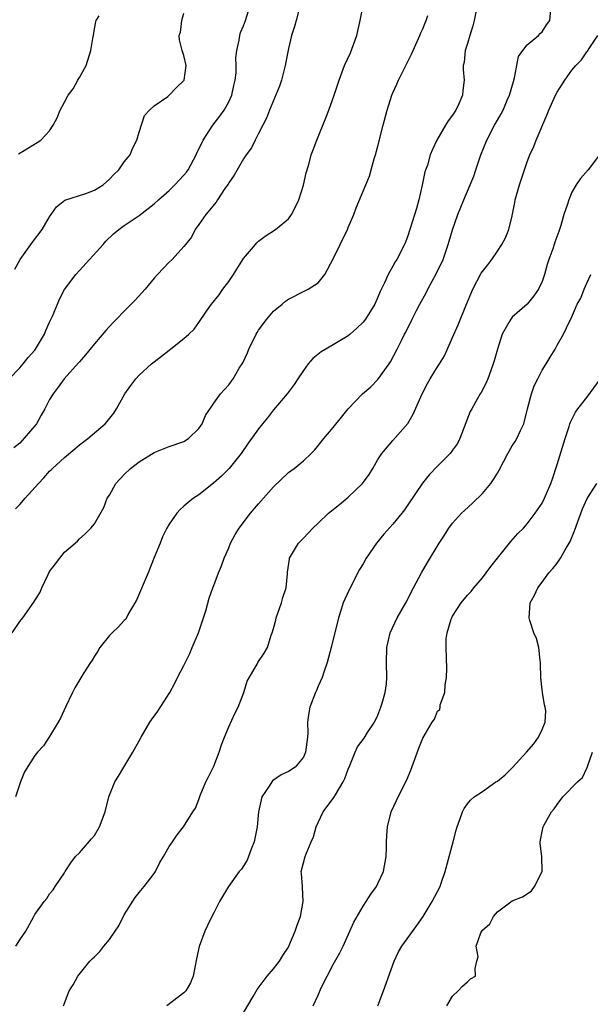
# Model space of a CAD drawing. Units: inches. Extents: x 2553000 to 2556000, y 1524000 to 1527000.
# Drawn here: x 2554693 to 2554769, y 1524875 to 1525007 of the extents above; entities that cross this region are included whole.
import ezdxf

# ---------------------------------------------------------------- set-up
doc = ezdxf.new("R2010")
doc.units = ezdxf.units.IN
doc.header["$MEASUREMENT"] = 0
doc.layers.add('LD25531524_2ft', color=254, linetype='Continuous')

msp = doc.modelspace()

# ---------------------------------------------------------------- linework, layer by layer
at = {"layer": 'LD25531524_2ft'}
for points, elevation in [([(2554691.57, 1524959), (2554693, 1524960.5), (2554693.43, 1524961), (2554694.13, 1524961.87), (2554695, 1524962.86), (2554695.11, 1524963), (2554696.31, 1524965), (2554696.51, 1524965.49), (2554697, 1524966.58), (2554697.39, 1524967.39), (2554698.06, 1524969), (2554698.3, 1524969.7), (2554699.01, 1524970.99), (2554700.51, 1524973), (2554701, 1524973.5), (2554704.17, 1524977), (2554704.54, 1524977.46), (2554705.57, 1524978.43), (2554706.29, 1524979), (2554707, 1524979.53), (2554709, 1524980.9), (2554711, 1524982.45), (2554711.58, 1524983), (2554713, 1524984.24), (2554713.78, 1524985), (2554715, 1524986.29), (2554715.33, 1524986.67), (2554715.57, 1524987), (2554716.65, 1524989), (2554716.74, 1524989.26), (2554717, 1524989.76), (2554717.57, 1524991), (2554718.88, 1524993), (2554719.8, 1524994.2), (2554720.37, 1524995), (2554721, 1524996.12), (2554721.43, 1524997), (2554721.7, 1524998.3), (2554721.88, 1524999), (2554721.98, 1524999.98), (2554721.99, 1525001), (2554721.97, 1525002.03), (2554722.07, 1525003), (2554722.39, 1525004.39), (2554722.47, 1525005), (2554722.59, 1525005.41), (2554723, 1525006.3), (2554723.27, 1525007), (2554723.88, 1525009)], 8500), ([(2554730.4, 1525008.4), (2554730.04, 1525007), (2554729.81, 1525006.19), (2554729.43, 1525005), (2554729, 1525003.25), (2554728.57, 1525001), (2554728.06, 1524999), (2554727.8, 1524998.2), (2554726.46, 1524995), (2554726.07, 1524993.93), (2554725.56, 1524993), (2554725, 1524991.88), (2554724.53, 1524991), (2554724.03, 1524989.97), (2554723.34, 1524989), (2554723, 1524988.48), (2554721.73, 1524986.27), (2554721, 1524985.26), (2554720.91, 1524985.09), (2554720.49, 1524984.49), (2554719.49, 1524983), (2554719.31, 1524982.69), (2554717.94, 1524981), (2554717, 1524979.66), (2554716.51, 1524979), (2554716, 1524978), (2554715.2, 1524977), (2554715, 1524976.72), (2554713.41, 1524975), (2554713, 1524974.62), (2554711.45, 1524973), (2554711, 1524972.48), (2554709.82, 1524971), (2554708.44, 1524969.56), (2554707.94, 1524969), (2554707, 1524968.07), (2554705.98, 1524967), (2554705.48, 1524966.52), (2554704.53, 1524965.47), (2554703, 1524963.68), (2554701.79, 1524962.21), (2554701, 1524961.3), (2554700.87, 1524961.13), (2554698.94, 1524959), (2554698.13, 1524957.87), (2554697.45, 1524957), (2554697, 1524956.23), (2554696.36, 1524955), (2554695.85, 1524954.15), (2554695.22, 1524953), (2554695, 1524952.71), (2554693, 1524950.4), (2554692.22, 1524949.78)], 8498), ([(2554692.41, 1524941.59), (2554693, 1524942.18), (2554693.7, 1524943), (2554695.5, 1524945), (2554696.24, 1524945.76), (2554697, 1524946.65), (2554697.2, 1524946.8), (2554697.39, 1524947), (2554699, 1524948.48), (2554700.38, 1524949.62), (2554701, 1524950.15), (2554702.12, 1524951), (2554704.45, 1524953), (2554704.71, 1524953.29), (2554705.58, 1524954.42), (2554705.95, 1524955), (2554707.07, 1524957), (2554707.88, 1524958.12), (2554708.55, 1524959), (2554709, 1524959.49), (2554710.65, 1524961), (2554711, 1524961.29), (2554711.97, 1524962.03), (2554713, 1524962.86), (2554715, 1524964.41), (2554715.66, 1524965), (2554716.35, 1524965.65), (2554717, 1524966.56), (2554717.95, 1524967.95), (2554718.7, 1524969), (2554719.74, 1524970.26), (2554720.23, 1524971), (2554721, 1524972.05), (2554721.63, 1524973), (2554723, 1524975.12), (2554724.58, 1524977), (2554724.76, 1524977.24), (2554725, 1524977.45), (2554725.87, 1524978.13), (2554727.26, 1524979), (2554729, 1524980.46), (2554729.42, 1524981), (2554729.97, 1524982.03), (2554730.38, 1524983), (2554731, 1524984.94), (2554731.39, 1524986.61), (2554731.72, 1524987.72), (2554732.06, 1524989), (2554732.3, 1524989.7), (2554732.79, 1524991), (2554734.01, 1524993.99), (2554734.4, 1524995), (2554735.13, 1524997), (2554735.79, 1524999), (2554736.52, 1525001), (2554737.3, 1525002.7), (2554738.17, 1525005), (2554738.62, 1525007), (2554739, 1525009)], 8496), ([(2554754.12, 1525008.12), (2554753.91, 1525007), (2554753.72, 1525006.28), (2554753.31, 1525005), (2554753, 1525003.92), (2554752.71, 1525003), (2554752.55, 1525001.45), (2554752.44, 1525001), (2554752.43, 1525000.43), (2554752.56, 1524999), (2554752.39, 1524997.61), (2554752.35, 1524997), (2554751.86, 1524995.86), (2554751.43, 1524995), (2554751.25, 1524994.75), (2554751, 1524994.31), (2554750.42, 1524993.58), (2554750.05, 1524993), (2554748.88, 1524991), (2554748.29, 1524989.71), (2554748.02, 1524989), (2554747.63, 1524987.63), (2554747.28, 1524986.72), (2554746.93, 1524984.93), (2554746.5, 1524983), (2554746.17, 1524981.83), (2554745, 1524978.16), (2554744.68, 1524977.32), (2554744.54, 1524977), (2554743.54, 1524975), (2554743.32, 1524974.68), (2554743, 1524974.08), (2554742.37, 1524973), (2554741.87, 1524971.87), (2554741.28, 1524970.72), (2554741, 1524969.94), (2554740.58, 1524969), (2554739.32, 1524967), (2554739, 1524966.58), (2554738.19, 1524965.81), (2554737.27, 1524965), (2554737, 1524964.77), (2554735, 1524963.57), (2554733.37, 1524962.63), (2554732.26, 1524961.74), (2554731.66, 1524961), (2554731, 1524960.12), (2554730.27, 1524959), (2554729.75, 1524958.25), (2554728.83, 1524957), (2554727, 1524954.85), (2554726.21, 1524953.79), (2554725.54, 1524953), (2554725, 1524952.3), (2554723.61, 1524950.39), (2554722.65, 1524949), (2554721.05, 1524947), (2554720.03, 1524945.97), (2554718.97, 1524945.03), (2554717, 1524943.47), (2554716.27, 1524943), (2554715.56, 1524942.44), (2554715, 1524941.93), (2554714.49, 1524941.51), (2554714.04, 1524941), (2554713, 1524939.52), (2554712.7, 1524939), (2554712.14, 1524937.86), (2554711.8, 1524937), (2554711, 1524935.08), (2554710.2, 1524933), (2554708.66, 1524929.34), (2554707.56, 1524927.56), (2554707.19, 1524926.81), (2554707, 1524926.62), (2554706.23, 1524925.77), (2554705.38, 1524925), (2554705, 1524924.62), (2554703.73, 1524923), (2554703.46, 1524922.54), (2554703, 1524921.84), (2554702.69, 1524921.31), (2554702.48, 1524921), (2554701.6, 1524919.6), (2554700.39, 1524917.61), (2554700.07, 1524917), (2554699.14, 1524915), (2554698.47, 1524913.53), (2554698.12, 1524913), (2554697, 1524911.1), (2554696.16, 1524909.84), (2554695.38, 1524909), (2554695, 1524908.55), (2554693.64, 1524906.36), (2554693.1, 1524905), (2554693, 1524904.77), (2554692.43, 1524903)], 8492), ([(2554692.45, 1524883), (2554693, 1524883.85), (2554693.82, 1524885), (2554694.9, 1524887), (2554695, 1524887.24), (2554696.28, 1524889), (2554696.6, 1524889.41), (2554697, 1524890.02), (2554697.46, 1524890.54), (2554697.75, 1524891), (2554699, 1524892.83), (2554699.09, 1524893), (2554699.84, 1524894.16), (2554700.48, 1524895), (2554701, 1524895.5), (2554702.62, 1524897.38), (2554703, 1524897.84), (2554703.7, 1524899), (2554704.44, 1524901), (2554704.92, 1524903), (2554705.74, 1524905), (2554706.24, 1524905.76), (2554706.94, 1524907), (2554708.13, 1524909), (2554709, 1524910.53), (2554709.25, 1524911), (2554710.44, 1524913), (2554710.66, 1524913.34), (2554711.51, 1524914.49), (2554713.09, 1524917), (2554713.77, 1524918.23), (2554714.13, 1524919), (2554715, 1524920.59), (2554715.77, 1524922.23), (2554716.11, 1524923), (2554716.95, 1524925), (2554717.64, 1524927), (2554717.94, 1524927.94), (2554718.37, 1524929.63), (2554718.86, 1524931), (2554719, 1524931.31), (2554719.64, 1524933), (2554720.04, 1524933.96), (2554720.41, 1524935), (2554721, 1524936.35), (2554721.26, 1524937), (2554721.85, 1524938.15), (2554722.39, 1524939), (2554723.92, 1524941), (2554725, 1524942.28), (2554727, 1524944.55), (2554729, 1524946.45), (2554729.33, 1524946.67), (2554729.75, 1524947), (2554731, 1524948.04), (2554732.04, 1524949), (2554732.52, 1524949.48), (2554733.74, 1524951), (2554735, 1524952.47), (2554736.11, 1524953.89), (2554737.02, 1524954.98), (2554738.95, 1524957), (2554740.05, 1524957.95), (2554741, 1524958.9), (2554742.5, 1524961), (2554742.7, 1524961.3), (2554743.59, 1524963), (2554744.14, 1524964.14), (2554744.57, 1524965), (2554744.73, 1524965.27), (2554745, 1524965.86), (2554745.4, 1524966.6), (2554745.58, 1524967), (2554746.17, 1524968.17), (2554746.61, 1524969), (2554747.46, 1524970.54), (2554747.68, 1524971), (2554748.86, 1524973.14), (2554749.72, 1524975), (2554750.42, 1524977), (2554750.54, 1524977.46), (2554751, 1524978.98), (2554751.7, 1524981), (2554752.49, 1524983), (2554753.36, 1524985), (2554753.84, 1524986.16), (2554754.14, 1524987), (2554754.79, 1524989), (2554755.58, 1524991), (2554756.62, 1524993), (2554757, 1524993.66), (2554757.51, 1524994.49), (2554757.76, 1524995), (2554758.33, 1524996.33), (2554758.64, 1524997), (2554759.15, 1524998.85), (2554759.31, 1524999.31), (2554759.83, 1525002.17), (2554760.42, 1525003), (2554761, 1525003.73), (2554762.5, 1525005), (2554762.74, 1525005.26), (2554763, 1525005.47), (2554763.58, 1525006.42), (2554764.02, 1525007), (2554764.2, 1525009)], 8490), ([(2554691.96, 1524925), (2554693, 1524926.48), (2554693.4, 1524927), (2554694.9, 1524929.1), (2554695, 1524929.29), (2554695.68, 1524930.32), (2554695.97, 1524931), (2554696.8, 1524932.8), (2554697, 1524933.19), (2554697.78, 1524934.22), (2554698.36, 1524935), (2554699, 1524935.8), (2554700.43, 1524937), (2554700.73, 1524937.27), (2554701, 1524937.56), (2554701.78, 1524938.22), (2554702.5, 1524939), (2554703, 1524939.57), (2554704.24, 1524941.76), (2554704.73, 1524943), (2554705, 1524943.44), (2554705.85, 1524945), (2554707, 1524946.19), (2554707.83, 1524947), (2554709, 1524947.88), (2554711, 1524949.16), (2554713, 1524949.93), (2554715, 1524950.6), (2554715.59, 1524951), (2554717, 1524952.36), (2554717.45, 1524953), (2554717.89, 1524954.11), (2554719, 1524955.76), (2554719.89, 1524957), (2554720.43, 1524957.57), (2554721, 1524958.21), (2554721.59, 1524959), (2554722.42, 1524960.42), (2554722.87, 1524961.13), (2554723.5, 1524962.5), (2554723.69, 1524963), (2554724.67, 1524965), (2554724.79, 1524965.21), (2554725, 1524965.54), (2554726.11, 1524967), (2554727, 1524968.06), (2554728.17, 1524969), (2554728.61, 1524969.39), (2554729, 1524969.7), (2554731.2, 1524970.8), (2554731.64, 1524971), (2554733, 1524971.88), (2554733.89, 1524973), (2554735, 1524975.08), (2554735.92, 1524977), (2554736.9, 1524979), (2554737, 1524979.26), (2554737.76, 1524981), (2554738.1, 1524981.9), (2554739.37, 1524985), (2554739.86, 1524986.14), (2554740.08, 1524987), (2554740.49, 1524988.49), (2554740.66, 1524989), (2554741, 1524990.17), (2554741.7, 1524993), (2554742.22, 1524995), (2554742.86, 1524997), (2554743, 1524997.34), (2554743.54, 1524998.46), (2554743.76, 1524999), (2554745.5, 1525002.5), (2554745.7, 1525003), (2554746.63, 1525005), (2554746.71, 1525005.29), (2554747, 1525005.9), (2554747.32, 1525006.68), (2554747.47, 1525007), (2554747.68, 1525007.68)], 8494), ([(2554692.32, 1524973.68), (2554693.04, 1524975), (2554694.69, 1524977.31), (2554696, 1524979), (2554697, 1524980.7), (2554697.94, 1524982.06), (2554699.05, 1524982.95), (2554701.83, 1524983.83), (2554703, 1524984.26), (2554704.17, 1524985), (2554705, 1524985.74), (2554705.62, 1524986.38), (2554706.25, 1524987), (2554707, 1524988.08), (2554707.77, 1524989), (2554708.12, 1524989.88), (2554708.7, 1524991), (2554709, 1524992.03), (2554709.73, 1524994.27), (2554710.39, 1524995), (2554711, 1524995.56), (2554712.85, 1524996.85), (2554713.04, 1524997), (2554713.98, 1524998.02), (2554715, 1524998.96), (2554715.03, 1524999), (2554715.31, 1525001), (2554715, 1525002.3), (2554714.77, 1525003), (2554714.4, 1525004.4), (2554714.38, 1525005), (2554714.54, 1525005.46), (2554714.71, 1525007), (2554715, 1525008.01)], 8502), ([(2554692.83, 1524989.17), (2554693.6, 1524989.6), (2554695.33, 1524990.67), (2554695.8, 1524991), (2554697, 1524992.23), (2554697.49, 1524993), (2554698.01, 1524993.99), (2554698.39, 1524995), (2554699, 1524996.09), (2554699.46, 1524997), (2554700.13, 1524997.87), (2554700.77, 1524999), (2554701, 1524999.36), (2554701.89, 1525001), (2554702.53, 1525003), (2554702.85, 1525004.85), (2554702.86, 1525005), (2554703, 1525005.89), (2554703.17, 1525006.83), (2554703.25, 1525007), (2554703.65, 1525007.65)], 8504), ([(2554698.85, 1524875), (2554699.63, 1524877), (2554700.16, 1524877.84), (2554700.78, 1524879), (2554702.39, 1524881), (2554702.71, 1524881.29), (2554703, 1524881.59), (2554703.71, 1524882.29), (2554704.24, 1524883), (2554705, 1524883.89), (2554705.8, 1524885), (2554706.27, 1524885.73), (2554707, 1524887.2), (2554708.46, 1524889.54), (2554709, 1524890.21), (2554709.68, 1524891), (2554711, 1524892.75), (2554711.18, 1524893), (2554711.77, 1524894.23), (2554712.28, 1524895), (2554713, 1524896.34), (2554713.48, 1524897), (2554714.09, 1524897.91), (2554714.95, 1524899), (2554716.21, 1524901), (2554716.53, 1524901.47), (2554717, 1524902.66), (2554717.18, 1524903.18), (2554717.95, 1524905), (2554718.29, 1524905.71), (2554719, 1524907.13), (2554719.71, 1524909), (2554720.04, 1524909.96), (2554720.43, 1524911), (2554721, 1524912.37), (2554721.82, 1524914.18), (2554722.25, 1524915), (2554723.03, 1524917), (2554723.49, 1524918.51), (2554724.8, 1524920.8), (2554724.9, 1524921), (2554725.75, 1524922.25), (2554726.2, 1524923), (2554726.68, 1524924.68), (2554726.82, 1524925), (2554727, 1524925.54), (2554727.31, 1524926.69), (2554727.36, 1524927), (2554728.09, 1524929), (2554728.27, 1524929.73), (2554728.68, 1524931), (2554728.87, 1524932.87), (2554728.88, 1524933.12), (2554729.13, 1524934.87), (2554729.16, 1524935), (2554730.33, 1524937), (2554731, 1524937.65), (2554731.66, 1524938.34), (2554732.26, 1524939), (2554733, 1524939.66), (2554734.38, 1524941), (2554735.83, 1524942.17), (2554737, 1524943.16), (2554738.93, 1524945), (2554739.81, 1524946.19), (2554740.31, 1524947), (2554741, 1524948.19), (2554741.5, 1524949), (2554743, 1524950.76), (2554744.99, 1524953.01), (2554745.73, 1524954.27), (2554746.92, 1524957), (2554747.64, 1524958.36), (2554748.01, 1524959), (2554749, 1524960.62), (2554749.25, 1524961), (2554749.9, 1524962.1), (2554751, 1524964.55), (2554751.75, 1524966.25), (2554752.77, 1524968.77), (2554753.72, 1524971), (2554754.85, 1524973.15), (2554755, 1524973.38), (2554755.72, 1524974.28), (2554756.26, 1524975), (2554757, 1524976.13), (2554757.62, 1524977), (2554758.1, 1524977.9), (2554758.55, 1524979), (2554759, 1524980.84), (2554759.36, 1524982.64), (2554759.41, 1524983), (2554759.97, 1524985), (2554760.62, 1524987), (2554761, 1524988.07), (2554761.35, 1524989), (2554761.88, 1524990.12), (2554762.21, 1524991), (2554763.65, 1524994.35), (2554763.9, 1524995), (2554764.79, 1524997), (2554765, 1524997.41), (2554766.06, 1524999), (2554767, 1525000.37), (2554767.52, 1525001), (2554768.27, 1525001.73), (2554769, 1525002.79), (2554769.1, 1525002.9), (2554769.39, 1525003.39), (2554770.47, 1525005)], 8488), ([(2554770.67, 1524989), (2554769.17, 1524987), (2554768.15, 1524985.85), (2554767.56, 1524985), (2554767, 1524984.01), (2554766.56, 1524983), (2554766.39, 1524982.39), (2554765.93, 1524981), (2554765.53, 1524979.53), (2554765.35, 1524979), (2554765.24, 1524978.75), (2554764.7, 1524977.3), (2554764.62, 1524977), (2554764.44, 1524976.44), (2554763.9, 1524975), (2554763.68, 1524974.32), (2554763.34, 1524973), (2554763, 1524972.03), (2554762.53, 1524971), (2554761.89, 1524970.11), (2554761, 1524969.03), (2554759, 1524967.25), (2554758.79, 1524967), (2554758.56, 1524966.56), (2554757.66, 1524965), (2554757, 1524963), (2554756.59, 1524961.41), (2554756.46, 1524961), (2554756.12, 1524960.13), (2554755.73, 1524959), (2554755.52, 1524958.48), (2554754.82, 1524957.18), (2554754.7, 1524957), (2554754.28, 1524956.28), (2554753.56, 1524955), (2554753.38, 1524954.62), (2554751.99, 1524951), (2554751.64, 1524950.36), (2554751, 1524949.44), (2554750.68, 1524949), (2554749, 1524947.31), (2554747.87, 1524946.13), (2554746.97, 1524945.03), (2554745, 1524942.11), (2554744.54, 1524941.46), (2554744.19, 1524941), (2554743, 1524939.53), (2554741.8, 1524938.2), (2554740.82, 1524937), (2554739.43, 1524935), (2554739, 1524934.23), (2554738.54, 1524933.46), (2554737.17, 1524930.83), (2554736.54, 1524929.47), (2554736.36, 1524929), (2554736.09, 1524928.09), (2554735.73, 1524927), (2554734.73, 1524923), (2554734.2, 1524921), (2554733.73, 1524919.73), (2554733.51, 1524919), (2554733, 1524917.84), (2554732.76, 1524917.24), (2554732.62, 1524917), (2554731.87, 1524915), (2554731.72, 1524914.28), (2554731.56, 1524913), (2554731.58, 1524911.58), (2554731.54, 1524911), (2554731.31, 1524909), (2554731, 1524908.33), (2554729.89, 1524907), (2554729, 1524906.4), (2554728.03, 1524905.97), (2554726.86, 1524905.14), (2554726.76, 1524905), (2554726.44, 1524904.44), (2554725.45, 1524903), (2554725, 1524901), (2554724.8, 1524899), (2554724.42, 1524897), (2554723.99, 1524895.99), (2554723.46, 1524894.54), (2554722.69, 1524893.31), (2554722.4, 1524893), (2554720.98, 1524891), (2554719.75, 1524889), (2554719, 1524887.45), (2554718.53, 1524886.53), (2554717.8, 1524885), (2554717.03, 1524882.97), (2554716.68, 1524881.32), (2554716.25, 1524879), (2554715.89, 1524878.11), (2554715.27, 1524877), (2554715, 1524876.75), (2554712.72, 1524875)], 8486), ([(2554723, 1524874.09), (2554724.28, 1524876.28), (2554724.79, 1524877.21), (2554726.17, 1524879), (2554727, 1524879.97), (2554727.8, 1524881), (2554728.26, 1524881.74), (2554729, 1524882.88), (2554729.06, 1524883), (2554729.9, 1524885), (2554730.18, 1524885.82), (2554730.61, 1524887), (2554730.99, 1524889), (2554730.89, 1524890.89), (2554730.87, 1524891), (2554730.75, 1524892.75), (2554730.72, 1524893), (2554731, 1524894.16), (2554731.23, 1524895), (2554731.37, 1524895.37), (2554732.07, 1524897), (2554732.34, 1524897.66), (2554732.71, 1524899), (2554733, 1524899.57), (2554733.65, 1524901), (2554735.08, 1524902.92), (2554735.29, 1524903.29), (2554736.34, 1524905), (2554736.55, 1524905.45), (2554737, 1524906.71), (2554737.22, 1524907.22), (2554737.93, 1524909), (2554738.28, 1524909.72), (2554739.13, 1524910.87), (2554739.61, 1524911.61), (2554740.55, 1524913), (2554741, 1524913.97), (2554741.39, 1524915), (2554741.58, 1524915.58), (2554741.95, 1524917), (2554742.13, 1524918.13), (2554742.21, 1524919), (2554742.16, 1524921), (2554742.17, 1524923), (2554742.62, 1524925), (2554743.59, 1524927), (2554744.75, 1524929), (2554745, 1524929.49), (2554745.48, 1524930.52), (2554745.76, 1524931), (2554746.83, 1524933), (2554747.62, 1524934.38), (2554749.21, 1524937), (2554749.94, 1524938.06), (2554750.51, 1524939), (2554751, 1524939.65), (2554752.21, 1524941), (2554752.61, 1524941.39), (2554753.66, 1524942.34), (2554755, 1524943.63), (2554756.13, 1524945), (2554756.49, 1524945.51), (2554757, 1524946.38), (2554757.24, 1524946.76), (2554758.4, 1524949), (2554759, 1524950.01), (2554759.4, 1524950.6), (2554759.61, 1524951), (2554760.09, 1524952.09), (2554760.54, 1524953), (2554760.65, 1524953.35), (2554761.06, 1524955), (2554761.59, 1524957), (2554761.94, 1524958.06), (2554762.42, 1524959), (2554763, 1524960.18), (2554763.54, 1524961), (2554764.07, 1524961.93), (2554764.73, 1524963), (2554765, 1524963.53), (2554765.86, 1524965), (2554766.68, 1524966.68), (2554766.86, 1524967), (2554767.72, 1524969), (2554768.18, 1524969.82), (2554768.62, 1524971), (2554769, 1524971.83), (2554769.55, 1524973)], 8484), ([(2554732.33, 1524875), (2554733, 1524876.45), (2554733.41, 1524877.41), (2554734.19, 1524879), (2554735, 1524880.55), (2554735.9, 1524882.1), (2554736.34, 1524883), (2554737.25, 1524885), (2554737.77, 1524886.23), (2554739, 1524888.35), (2554739.44, 1524889), (2554740.04, 1524889.96), (2554740.79, 1524891), (2554741, 1524891.4), (2554741.74, 1524893), (2554742.11, 1524895), (2554742.15, 1524896.15), (2554742.15, 1524897), (2554742.19, 1524897.81), (2554742.27, 1524899), (2554742.77, 1524901), (2554743.49, 1524902.51), (2554743.69, 1524903), (2554744.81, 1524905.19), (2554745.4, 1524906.6), (2554746.47, 1524909.53), (2554747, 1524910.85), (2554748.28, 1524913), (2554748.58, 1524913.42), (2554749, 1524914.48), (2554749.3, 1524914.7), (2554749.34, 1524915), (2554749.33, 1524915.33), (2554749.95, 1524917), (2554750, 1524918), (2554750.17, 1524919), (2554750.21, 1524920.21), (2554750.13, 1524923), (2554750.16, 1524924.16), (2554750.29, 1524925), (2554750.81, 1524926.81), (2554750.88, 1524927), (2554751, 1524927.21), (2554752.15, 1524929), (2554753, 1524930.01), (2554753.49, 1524930.51), (2554753.86, 1524931), (2554755, 1524932.35), (2554755.51, 1524933), (2554756.14, 1524933.86), (2554757.02, 1524935), (2554758.8, 1524937.2), (2554759.73, 1524938.27), (2554760.51, 1524939), (2554761, 1524939.57), (2554762.06, 1524941), (2554763, 1524942.37), (2554763.3, 1524943), (2554764.15, 1524945), (2554764.39, 1524945.61), (2554765, 1524947.52), (2554766.08, 1524951), (2554766.62, 1524952.62), (2554766.73, 1524953), (2554766.8, 1524953.2), (2554767.48, 1524954.52), (2554767.77, 1524955), (2554769, 1524956.5), (2554770.83, 1524959)], 8482), ([(2554740.99, 1524875), (2554741.74, 1524877), (2554743.16, 1524881), (2554743.75, 1524882.24), (2554744.18, 1524883), (2554746.23, 1524885.77), (2554747.05, 1524887), (2554748.27, 1524889), (2554749.32, 1524891), (2554749.46, 1524891.46), (2554750.02, 1524893), (2554751.08, 1524897), (2554751.46, 1524898.54), (2554751.6, 1524899), (2554751.99, 1524899.99), (2554752.33, 1524901), (2554752.54, 1524901.46), (2554753, 1524902.09), (2554753.42, 1524902.58), (2554753.9, 1524903), (2554755, 1524903.74), (2554756.82, 1524905), (2554757, 1524905.11), (2554758.05, 1524905.95), (2554759.05, 1524906.95), (2554760.91, 1524909), (2554761.89, 1524910.11), (2554762.51, 1524911), (2554763, 1524912.05), (2554763.42, 1524913), (2554763.48, 1524914.52), (2554763.43, 1524915), (2554763.32, 1524915.32), (2554763.04, 1524917), (2554763, 1524917.35), (2554762.82, 1524919), (2554762.79, 1524920.79), (2554762.78, 1524921), (2554762.72, 1524921.28), (2554762.54, 1524923), (2554762.24, 1524924.24), (2554761.9, 1524925), (2554761.35, 1524926.65), (2554761.26, 1524927), (2554761.41, 1524929), (2554761.97, 1524930.03), (2554762.42, 1524931), (2554763, 1524931.75), (2554763.92, 1524933), (2554764.42, 1524933.58), (2554765, 1524934.3), (2554765.47, 1524935), (2554766.1, 1524936.1), (2554766.64, 1524937), (2554766.77, 1524937.23), (2554767.36, 1524938.64), (2554767.74, 1524939.74), (2554768.42, 1524941.58), (2554769.04, 1524942.96), (2554770.35, 1524945)], 8480), ([(2554750.25, 1524875), (2554751, 1524876.32), (2554751.77, 1524877), (2554752.35, 1524877.65), (2554753, 1524878.22), (2554753.39, 1524878.61), (2554754.07, 1524879), (2554754.01, 1524880.01), (2554754.23, 1524881), (2554754.43, 1524881.57), (2554754.17, 1524883), (2554754.8, 1524884.8), (2554754.91, 1524885), (2554755, 1524885.13), (2554756, 1524886), (2554756.49, 1524887), (2554757, 1524887.62), (2554759, 1524889.1), (2554760.37, 1524889.63), (2554761, 1524890.01), (2554761.56, 1524890.44), (2554761.98, 1524891), (2554763.01, 1524893), (2554762.95, 1524895), (2554762.74, 1524896.74), (2554762.73, 1524897), (2554762.8, 1524897.2), (2554763, 1524898.35), (2554763.14, 1524899), (2554763.27, 1524899.27), (2554764.25, 1524901), (2554764.61, 1524901.39), (2554765, 1524902), (2554765.77, 1524903), (2554767.74, 1524905), (2554768.41, 1524905.59), (2554769, 1524906.87), (2554769.06, 1524906.94), (2554769.08, 1524907.08), (2554769.74, 1524909)], 8478)]:
    msp.add_lwpolyline(points, dxfattribs=dict(at, elevation=elevation))

doc.saveas('drawing.dxf')
